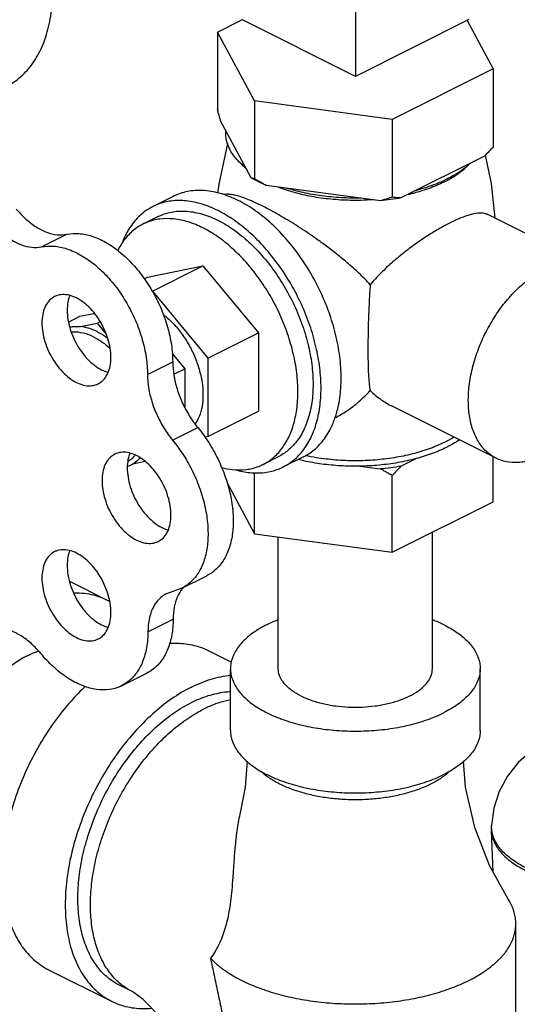
# Model space of a CAD drawing. Units: inches. Extents: x -36.3 to -13.5, y 25.7 to 49.1.
# Drawn here: x -22.2 to -20.5, y 41.9 to 45.3 of the extents above; entities that cross this region are included whole.
import ezdxf

# ---------------------------------------------------------------- set-up
doc = ezdxf.new("R2010")
doc.units = ezdxf.units.IN
doc.header["$LTSCALE"] = 1.21
doc.header["$MEASUREMENT"] = 0
doc.layers.get('0').update_dxf_attribs({"linetype": 'CONTINUOUS'})
doc.layers.add('02___PRT_ALL_AXES', color=7, linetype='CONTINUOUS')

msp = doc.modelspace()

# ---------------------------------------------------------------- linework, layer by layer
at = {"color": 7, "linetype": 'Continuous'}
for p, q in [((-21.0391, 45.3348), (-21.0391, 45.1007)), ((-21.5221, 45.2561), (-21.4365, 45.2988)), ((-21.0391, 45.1007), (-21.4369, 45.2996)), ((-20.6414, 45.2996), (-21.0391, 45.1007)), ((-20.6472, 45.2965), (-20.5562, 45.1266)), ((-21.5221, 45.2561), (-21.5221, 44.9833)), ((-21.3927, 45.0146), (-21.5221, 45.2561)), ((-20.5562, 45.1266), (-20.9097, 44.9499)), ((-20.5562, 45.1266), (-20.5562, 44.8538)), ((-21.3927, 45.0146), (-21.3927, 44.7418)), ((-20.9097, 44.9499), (-21.3927, 45.0146)), ((-21.4038, 44.7452), (-21.511, 44.9452)), ((-20.9097, 44.9499), (-20.9097, 44.6771)), ((-20.5865, 44.8214), (-20.8794, 44.6749)), ((-20.9511, 44.6653), (-21.3513, 44.7189)), ((-22.1387, 44.5036), (-22.0503, 44.5478)), ((-22.0442, 44.2403), (-22.0042, 44.2603)), ((-22.0042, 44.2603), (-21.9537, 44.2708)), ((-22.0022, 44.2245), (-21.9442, 44.2365)), ((-21.9442, 44.2365), (-21.9336, 44.2418)), ((-21.9442, 44.2365), (-21.9114, 44.1969)), ((-21.6814, 44.1305), (-21.6368, 44.0766)), ((-21.7675, 44.0567), (-21.6791, 44.1009)), ((-21.6754, 44.0573), (-21.6368, 44.0766)), ((-21.6368, 44.0766), (-21.6368, 43.9418)), ((-21.6797, 43.8267), (-21.5913, 43.8709)), ((-21.7753, 43.7519), (-21.8185, 43.7429)), ((-21.3091, 43.0263), (-21.3091, 43.4878)), ((-20.7691, 43.0263), (-20.7691, 43.5046)), ((-21.6474, 43.3077), (-21.559, 43.3519)), ((-22.041, 43.3329), (-21.9087, 43.2667)), ((-21.6474, 43.3078), (-21.701, 43.2888)), ((-21.7659, 43.1554), (-21.6775, 43.1996)), ((-21.5551, 43.09), (-21.4736, 43.0492)), ((-21.858, 42.9663), (-21.7696, 43.0105)), ((-21.4766, 42.8098), (-21.4766, 43.0263)), ((-20.6016, 42.8098), (-20.6016, 43.0263)), ((-20.4766, 41.4295), (-20.4766, 42.1332)), ((-22.1141, 41.9719), (-21.8932, 41.8614)), ((-21.821, 41.8952), (-21.8652, 41.9173))]:
    msp.add_line(p, q, dxfattribs=at)
for p, q in [((-20.5622, 42.4677), (-20.5618, 42.4771)), ((-20.5563, 42.314), (-20.5622, 42.4595))]:
    msp.add_line(p, q)
msp.add_lwpolyline([(-20.3606, 42.7769), (-20.3664, 42.774), (-20.4205, 42.7402), (-20.4681, 42.6979), (-20.5061, 42.6498), (-20.5349, 42.5961), (-20.5537, 42.5381), (-20.5618, 42.4771)])
for points in [[(-21.4181, 42.7022), (-21.4249, 42.6118), (-21.4414, 42.5278)], [(-20.5037, 42.2194), (-20.569, 42.3368), (-20.6209, 42.4697), (-20.6534, 42.6118), (-20.6601, 42.7022)], [(-21.6016, 41.4837), (-21.6027, 41.5073), (-21.6065, 41.538), (-21.6141, 41.5746), (-21.6258, 41.6156), (-21.6419, 41.6591), (-21.662, 41.7031), (-21.6853, 41.7456), (-21.7105, 41.7845), (-21.7362, 41.8183), (-21.7607, 41.846), (-21.7827, 41.8672), (-21.8007, 41.8821), (-21.8138, 41.8911), (-21.821, 41.8952)]]:
    msp.add_lwpolyline(points, dxfattribs=at)
for points, start_tangent, end_tangent in [([(-22.2622, 45.0655), (-22.2292, 45.0856), (-22.1842, 45.1276), (-22.148, 45.1819), (-22.1214, 45.2471), (-22.1052, 45.3216), (-22.0998, 45.4036)], (0.894315, 0.447439), (0, 1)), ([(-21.511, 44.9452), (-21.5146, 44.9574), (-21.5183, 44.9701), (-21.5221, 44.9833)], (-0.289215, 0.957264), (-0.271915, 0.962321)), ([(-21.4223, 44.7797), (-21.4546, 44.81), (-21.4775, 44.8425), (-21.4902, 44.8763), (-21.4925, 44.9107)], (-0.785496, 0.618867), (0.083539, 0.996505)), ([(-20.5562, 44.8538), (-20.5665, 44.8425), (-20.5766, 44.8317), (-20.5865, 44.8214)], (-0.668545, -0.743671), (-0.697108, -0.716966)), ([(-20.637, 44.7961), (-20.6734, 44.7669), (-20.7183, 44.7408)], (-0.722679, -0.691184), (-0.894427, -0.447214)), ([(-21.3939, 44.7396), (-21.4038, 44.7452)], (-0.876741, 0.480963), (-0.863484, 0.504377)), ([(-21.3927, 44.7418), (-21.3965, 44.7426), (-21.4002, 44.7438), (-21.4038, 44.7452)], (-0.981881, 0.189496), (-0.921265, 0.388936)), ([(-21.3513, 44.7189), (-21.3785, 44.7315), (-21.3939, 44.7396)], (-0.919337, 0.393472), (-0.876741, 0.480963)), ([(-21.3513, 44.7189), (-21.3648, 44.7261), (-21.3786, 44.7337), (-21.3927, 44.7418)], (-0.886907, 0.461948), (-0.864181, 0.50318)), ([(-20.7299, 44.7352), (-20.7705, 44.7184), (-20.8289, 44.7002)], (-0.906534, -0.422132), (-0.967494, -0.252895)), ([(-20.7183, 44.7408), (-20.7299, 44.7352)], (-0.894427, -0.447214), (-0.906534, -0.422132)), ([(-21.0201, 44.6745), (-21.0889, 44.6757), (-21.1566, 44.6821), (-21.2215, 44.6935), (-21.2823, 44.7097)], (-0.99978, -0.020953), (-0.953165, 0.302451)), ([(-20.9097, 44.6771), (-20.9238, 44.6728), (-20.9376, 44.6689), (-20.9511, 44.6653)], (-0.953986, -0.29985), (-0.969477, -0.245184)), ([(-20.8794, 44.6749), (-20.9149, 44.6694), (-20.9511, 44.6653)], (-0.984789, -0.173755), (-0.995681, -0.092838)), ([(-20.8794, 44.6749), (-20.8893, 44.6753), (-20.8994, 44.6761), (-20.9097, 44.6771)], (-0.999595, 0.028474), (-0.993745, 0.11167)), ([(-22.2271, 44.6362), (-22.1933, 44.6009), (-22.1572, 44.5734), (-22.1202, 44.5549), (-22.0841, 44.5462), (-22.0503, 44.5478)], (0.637952, -0.770076), (0.97922, 0.202803)), ([(-22.3155, 44.592), (-22.2817, 44.5567), (-22.2456, 44.5292), (-22.2086, 44.5107), (-22.1725, 44.5021), (-22.1387, 44.5036)], (0.637952, -0.770076), (0.97922, 0.202803)), ([(-22.0503, 44.5478), (-22.0076, 44.5503), (-21.962, 44.5411), (-21.9151, 44.5204), (-21.8686, 44.4891), (-21.8242, 44.4482), (-21.7835, 44.3992), (-21.7479, 44.3438), (-21.7188, 44.2842), (-21.6971, 44.2223), (-21.6837, 44.1605), (-21.6791, 44.1009)], (0.97922, 0.202803), (0.00341, -0.999994)), ([(-22.1387, 44.5036), (-22.096, 44.5061), (-22.0504, 44.4969), (-22.0035, 44.4762), (-21.957, 44.4449), (-21.9126, 44.404), (-21.8718, 44.355), (-21.8363, 44.2996), (-21.8072, 44.24), (-21.7855, 44.1781), (-21.7721, 44.1163), (-21.7675, 44.0567)], (0.97922, 0.202803), (0.00341, -0.999994)), ([(-22.0398, 44.2225), (-22.0265, 44.2246), (-22.0022, 44.2245)], (0.975878, 0.218316), (0.994801, -0.101839)), ([(-21.9442, 44.2067), (-21.9737, 44.2186), (-22.0022, 44.2245)], (-0.894427, 0.447214), (-0.994801, 0.101839)), ([(-21.9442, 44.2067), (-21.9148, 44.1892), (-21.9069, 44.1835)], (0.894427, -0.447214), (0.800743, -0.599009)), ([(-21.6791, 44.1009), (-21.6751, 44.0543), (-21.6637, 44.0059), (-21.6454, 43.9579), (-21.6209, 43.9122), (-21.5913, 43.8709)], (0.00341, -0.999994), (0.635826, -0.771833)), ([(-21.7675, 44.0567), (-21.7635, 44.0101), (-21.7521, 43.9617), (-21.7338, 43.9137), (-21.7093, 43.868), (-21.6797, 43.8267)], (0.00341, -0.999994), (0.635826, -0.771833)), ([(-21.5913, 43.8709), (-21.5528, 43.8179), (-21.5203, 43.7595), (-21.4947, 43.6979), (-21.4771, 43.6353), (-21.4681, 43.5738), (-21.468, 43.5158), (-21.4768, 43.4632), (-21.4942, 43.418), (-21.5196, 43.3817), (-21.5521, 43.3557), (-21.559, 43.352)], (0.635826, -0.771833), (-0.894695, -0.446677)), ([(-21.6797, 43.8267), (-21.6412, 43.7737), (-21.6086, 43.7153), (-21.5831, 43.6537), (-21.5655, 43.5911), (-21.5565, 43.5296), (-21.5564, 43.4716), (-21.5652, 43.419), (-21.5826, 43.3738), (-21.608, 43.3375), (-21.6405, 43.3115), (-21.6474, 43.3078)], (0.635826, -0.771833), (-0.894695, -0.446677)), ([(-21.7931, 43.7645), (-21.8185, 43.7429)], (-0.654165, -0.756352), (-0.856251, -0.51656)), ([(-21.8185, 43.7429), (-21.8376, 43.734)], (-0.856251, -0.51656), (-0.945154, -0.326626)), ([(-22.0258, 43.2923), (-21.9875, 43.2903), (-21.9284, 43.2755), (-21.9087, 43.2667)], (0.999871, 0.016052), (0.894314, -0.447439)), ([(-21.701, 43.2888), (-21.7081, 43.2849), (-21.7323, 43.2638), (-21.7505, 43.2343), (-21.7619, 43.1977), (-21.7659, 43.1554)], (-0.894687, -0.446694), (-0.006798, -0.999977)), ([(-21.6452, 43.3065), (-21.6621, 43.2785), (-21.6735, 43.2419), (-21.6775, 43.1996)], (-0.629248, -0.777205), (-0.006798, -0.999977)), ([(-21.644, 43.308), (-21.6452, 43.3065)], (-0.64324, -0.765665), (-0.629248, -0.777205)), ([(-21.6405, 43.3119), (-21.644, 43.308)], (-0.680104, -0.733116), (-0.64324, -0.765665)), ([(-21.9087, 43.2667), (-21.8997, 43.262)], (0.894314, -0.447439), (0.874295, -0.485395)), ([(-21.6775, 43.1996), (-21.6824, 43.1444), (-21.696, 43.0956), (-21.718, 43.0552), (-21.7474, 43.0245), (-21.7696, 43.0105)], (-0.006798, -0.999977), (-0.894211, -0.447646)), ([(-21.3485, 43.181), (-21.3975, 43.1518), (-21.4356, 43.1187), (-21.4617, 43.0829), (-21.475, 43.0453), (-21.4766, 43.0263)], (-0.894427, -0.447214), (-0.000001, -1)), ([(-21.3485, 43.181), (-21.3095, 43.1983)], (0.894427, 0.447214), (0.930781, 0.365578)), ([(-20.7688, 43.1983), (-20.7298, 43.181), (-20.6808, 43.1518), (-20.6426, 43.1187), (-20.6165, 43.0829), (-20.6033, 43.0453), (-20.6017, 43.0263)], (0.930779, -0.365583), (-0.000001, -1)), ([(-22.1409, 43.079), (-22.1744, 43.1139), (-22.2103, 43.1411), (-22.2469, 43.1595), (-22.2828, 43.1681), (-22.3164, 43.1668)], (-0.640077, 0.768311), (-0.980526, -0.196391)), ([(-21.7659, 43.1554), (-21.7708, 43.1002), (-21.7844, 43.0514), (-21.8064, 43.011), (-21.8358, 42.9803), (-21.858, 42.9663)], (-0.006798, -0.999977), (-0.894211, -0.447646)), ([(-21.691, 43.1146), (-21.634, 43.1135), (-21.5749, 43.0987), (-21.5551, 43.09)], (0.996906, 0.078607), (0.894314, -0.447439)), ([(-22.1882, 43.0715), (-22.2346, 43.0437), (-22.28, 43.0078), (-22.323, 42.9644), (-22.3627, 42.9147), (-22.3982, 42.8599), (-22.4285, 42.8014), (-22.4528, 42.7405), (-22.4706, 42.6789), (-22.4815, 42.618), (-22.4852, 42.5592), (-22.4815, 42.5042), (-22.4706, 42.4541), (-22.4528, 42.4103), (-22.4285, 42.3738), (-22.3982, 42.3455), (-22.376, 42.3321)], (-0.894427, -0.447214), (0.894314, -0.447439)), ([(-22.1882, 43.0715), (-22.149, 43.0879)], (0.894427, 0.447214), (0.947644, 0.319328)), ([(-21.858, 42.9663), (-21.8717, 42.9604), (-21.9127, 42.952), (-21.9575, 42.9555), (-22.0044, 42.9707), (-22.0517, 42.997), (-22.0977, 43.0336), (-22.1409, 43.079)], (-0.894211, -0.447646), (-0.640077, 0.768311)), ([(-21.6137, 42.9617), (-21.5445, 42.9896), (-21.4766, 43.0036)], (0.894427, 0.447214), (0.994995, 0.099927)), ([(-21.4766, 43.0263), (-21.475, 43.0072), (-21.4617, 42.9697), (-21.4356, 42.9338), (-21.3975, 42.9008), (-21.3485, 42.8716), (-21.2901, 42.8471), (-21.224, 42.828), (-21.1524, 42.815), (-21.0773, 42.8084), (-21.001, 42.8084), (-20.9259, 42.815), (-20.8542, 42.828), (-20.7882, 42.8471), (-20.7298, 42.8716)], (-0.000001, -1), (0.894427, 0.447214)), ([(-21.2301, 42.9308), (-21.2603, 42.9489), (-21.2838, 42.9692), (-21.2999, 42.9913), (-21.3081, 43.0145), (-21.3091, 43.0263)], (-0.894427, 0.447214), (-0.000001, 1)), ([(-21.2301, 42.9308), (-21.194, 42.9157), (-21.1532, 42.9039), (-21.109, 42.8959), (-21.0627, 42.8918), (-21.0156, 42.8918), (-20.9693, 42.8959), (-20.925, 42.9039), (-20.8843, 42.9157), (-20.8482, 42.9308), (-20.818, 42.9489), (-20.7944, 42.9692), (-20.7783, 42.9913), (-20.7702, 43.0145), (-20.7692, 43.0263)], (0.894427, -0.447214), (-0.000001, 1)), ([(-20.6017, 43.0263), (-20.6033, 43.0072), (-20.6165, 42.9697), (-20.6426, 42.9338), (-20.6808, 42.9008), (-20.7298, 42.8716)], (-0.000001, -1), (-0.894427, -0.447214)), ([(-21.9849, 42.9648), (-22.0353, 42.9129), (-22.0944, 42.839), (-22.1471, 42.7574), (-22.1922, 42.6703), (-22.2284, 42.5798), (-22.2549, 42.488), (-22.2711, 42.3974), (-22.2766, 42.31), (-22.2711, 42.228), (-22.2549, 42.1535), (-22.2284, 42.0883), (-22.1922, 42.034), (-22.1471, 41.992), (-22.1141, 41.9719)], (-0.7276, -0.686001), (0.894314, -0.447439)), ([(-21.6137, 42.9617), (-21.6828, 42.9205), (-21.7502, 42.8669), (-21.8143, 42.8024), (-21.8734, 42.7285), (-21.9262, 42.6469), (-21.9712, 42.5598), (-22.0074, 42.4693), (-22.034, 42.3776), (-22.0502, 42.2869), (-22.0556, 42.1995), (-22.0502, 42.1175), (-22.034, 42.043), (-22.0074, 41.9778), (-21.9712, 41.9235), (-21.9262, 41.8815), (-21.8932, 41.8614)], (-0.894427, -0.447214), (0.894314, -0.447439)), ([(-21.6137, 42.9076), (-21.5544, 42.9318), (-21.4964, 42.9446), (-21.4767, 42.9463)], (0.894427, 0.447214), (0.998712, 0.050746)), ([(-21.8652, 41.9174), (-21.8842, 41.9281), (-21.9246, 41.9612), (-21.9581, 42.0047), (-21.9839, 42.0574), (-22.0014, 42.1182), (-22.0103, 42.1857), (-22.0103, 42.2585), (-22.0014, 42.335), (-21.9839, 42.4133), (-21.9581, 42.4918), (-21.9246, 42.5687), (-21.8842, 42.6423), (-21.8377, 42.7109), (-21.7862, 42.7731), (-21.7309, 42.8273), (-21.6729, 42.8725), (-21.6137, 42.9076)], (-0.894483, 0.447102), (0.894427, 0.447214)), ([(-21.5695, 42.8855), (-21.5129, 42.9088), (-21.4769, 42.9184)], (0.894427, 0.447214), (0.979281, 0.202505)), ([(-21.821, 41.8952), (-21.8299, 41.9), (-21.8701, 41.9291), (-21.9041, 41.9677), (-21.9313, 42.0151), (-21.9511, 42.0703), (-21.9632, 42.1322), (-21.9672, 42.1995), (-21.9632, 42.2708), (-21.9511, 42.3448), (-21.9313, 42.4198), (-21.9041, 42.4944), (-21.8701, 42.5671), (-21.8299, 42.6363), (-21.7845, 42.7006), (-21.7347, 42.7589), (-21.6815, 42.8097), (-21.6261, 42.8522), (-21.5695, 42.8855)], (-0.894579, 0.44691), (0.894427, 0.447214)), ([(-21.4766, 42.8098), (-21.475, 42.7907), (-21.4617, 42.7532), (-21.4356, 42.7173), (-21.3975, 42.6843), (-21.3485, 42.6551), (-21.2901, 42.6306), (-21.224, 42.6115), (-21.1524, 42.5985), (-21.0773, 42.5919), (-21.001, 42.5919), (-20.9259, 42.5985), (-20.8542, 42.6115), (-20.7882, 42.6306), (-20.7298, 42.6551)], (-0.000001, -1), (0.894427, 0.447214)), ([(-20.6017, 42.8098), (-20.6033, 42.7907), (-20.6165, 42.7532), (-20.6426, 42.7173), (-20.6808, 42.6843), (-20.7298, 42.6551)], (-0.000001, -1), (-0.894427, -0.447214)), ([(-21.37, 42.6674), (-21.3683, 42.6658), (-21.3546, 42.6543), (-21.3393, 42.6433), (-21.3225, 42.6329), (-21.3043, 42.6231), (-21.2847, 42.6139), (-21.2639, 42.6055), (-21.2419, 42.5979), (-21.2189, 42.5911), (-21.1949, 42.5851), (-21.1702, 42.58), (-21.1448, 42.5757), (-21.1188, 42.5724), (-21.0925, 42.5701), (-21.0659, 42.5686), (-21.0391, 42.5682), (-21.0124, 42.5686), (-20.9858, 42.5701), (-20.9594, 42.5724), (-20.9335, 42.5757), (-20.9081, 42.58), (-20.8834, 42.5851), (-20.8594, 42.5911), (-20.8364, 42.5979), (-20.8144, 42.6055), (-20.7936, 42.6139), (-20.774, 42.6231)], (0.729778, -0.683684), (0.894427, 0.447214)), ([(-20.7269, 42.6518), (-20.7237, 42.6543), (-20.711, 42.6649)], (0.79926, 0.600986), (0.741822, 0.670597)), ([(-20.774, 42.6231), (-20.7557, 42.6329), (-20.7389, 42.6433), (-20.7298, 42.6497)], (0.894427, 0.447214), (0.807704, 0.589589)), ([(-20.7298, 42.6497), (-20.7269, 42.6518)], (0.807704, 0.589589), (0.79926, 0.600986)), ([(-21.4414, 42.5278), (-21.4438, 42.5173), (-21.4542, 42.4586), (-21.4609, 42.3987), (-21.4651, 42.3446), (-21.4685, 42.2954), (-21.4722, 42.2505), (-21.4766, 42.2107), (-21.4819, 42.1758), (-21.4882, 42.1446), (-21.496, 42.1155), (-21.5056, 42.0872), (-21.5174, 42.06), (-21.5313, 42.0347), (-21.5467, 42.012)], (-0.235757, -0.971812), (-0.601794, -0.798651)), ([(-20.4766, 42.1332), (-20.477, 42.1432), (-20.4781, 42.1533), (-20.4799, 42.1633), (-20.4824, 42.1732), (-20.4856, 42.1831), (-20.4895, 42.193), (-20.4941, 42.2028), (-20.4994, 42.2124), (-20.5037, 42.2194)], (-0.000001, 1), (-0.541181, 0.840906)), ([(-20.6414, 41.9343), (-20.614, 41.949), (-20.6012, 41.9567), (-20.5888, 41.9646), (-20.5771, 41.9728), (-20.5659, 41.9811), (-20.5554, 41.9897), (-20.5454, 41.9984), (-20.5361, 42.0073), (-20.5275, 42.0164), (-20.5195, 42.0256), (-20.5121, 42.0349), (-20.4994, 42.054), (-20.4941, 42.0636), (-20.4895, 42.0734), (-20.4856, 42.0833), (-20.4824, 42.0932), (-20.4799, 42.1031), (-20.4781, 42.1131), (-20.477, 42.1232), (-20.4766, 42.1332)], (0.894427, 0.447214), (-0.000001, 1)), ([(-21.5467, 42.012), (-21.5343, 41.9531), (-21.5218, 41.8943), (-21.5093, 41.8359), (-21.4972, 41.7779), (-21.4857, 41.7204), (-21.475, 41.6636), (-21.4654, 41.6073), (-21.457, 41.5517), (-21.4499, 41.4969), (-21.4443, 41.4427), (-21.4402, 41.3893), (-21.4377, 41.3367), (-21.4369, 41.2848)], (0.202454, -0.979292), (0.000194, -1)), ([(-21.5467, 42.012), (-21.5328, 41.9984), (-21.5229, 41.9897), (-21.5123, 41.9811), (-21.5012, 41.9728), (-21.4894, 41.9646), (-21.4771, 41.9567), (-21.4642, 41.949), (-21.4369, 41.9343), (-21.4075, 41.9206), (-21.3762, 41.908), (-21.3432, 41.8966), (-21.3087, 41.8863), (-21.2728, 41.8774), (-21.2357, 41.8697), (-21.1976, 41.8633), (-21.1587, 41.8584), (-21.1192, 41.8548), (-21.0793, 41.8527), (-21.0391, 41.8519), (-20.999, 41.8527), (-20.9591, 41.8548), (-20.9196, 41.8584), (-20.8807, 41.8633), (-20.8426, 41.8697), (-20.8055, 41.8774), (-20.7696, 41.8863), (-20.735, 41.8966), (-20.702, 41.908), (-20.6708, 41.9206), (-20.6414, 41.9343)], (0.690706, -0.723136), (0.894427, 0.447214)), ([(-21.8932, 41.8614), (-21.8734, 41.8527), (-21.8143, 41.8379), (-21.7531, 41.8371)], (0.894314, -0.447439), (0.995727, 0.092344))]:
    msp.add_spline(points, degree=3, dxfattribs=dict(at, start_tangent=start_tangent, end_tangent=end_tangent))
for points, start_tangent, end_tangent in [([(-20.5622, 42.4677), (-20.5623, 42.4636), (-20.5622, 42.4595)], (-0.041371, -0.999144), (0.041371, -0.999144)), ([(-20.5622, 42.4595), (-20.556, 42.4279), (-20.5372, 42.3934), (-20.5067, 42.361), (-20.4652, 42.3318), (-20.4142, 42.3068), (-20.355, 42.2865), (-20.2898, 42.2718)], (0.041371, -0.999144), (0.985132, -0.171799)), ([(-20.5618, 42.4677), (-20.5618, 42.4771)], (-0.051401, 0.998678), (0.039543, 0.999218)), ([(-20.561, 42.4596), (-20.5618, 42.4677)], (-0.130808, 0.991408), (-0.051401, 0.998678)), ([(-20.5605, 42.4563), (-20.561, 42.4596)], (-0.16233, 0.986736), (-0.130808, 0.991408)), ([(-20.2895, 42.2814), (-20.3506, 42.2949), (-20.4064, 42.3133), (-20.4554, 42.336), (-20.4963, 42.3624), (-20.528, 42.3918), (-20.5496, 42.4234), (-20.5605, 42.4563)], (-0.985184, 0.171503), (-0.16233, 0.986736))]:
    msp.add_spline(points, degree=3, dxfattribs=dict(start_tangent=start_tangent, end_tangent=end_tangent))
at = {"layer": '02___PRT_ALL_AXES', "color": 7, "linetype": 'Continuous'}
for p, q in [((-21.6773, 44.6803), (-21.748, 44.645)), ((-21.7304, 44.6097), (-21.7834, 44.5831)), ((-20.2103, 44.4341), (-20.5749, 44.6164)), ((-21.7674, 44.397), (-21.573, 44.4373)), ((-21.7498, 44.3489), (-21.573, 44.4373)), ((-21.573, 44.4373), (-21.3786, 44.2026)), ((-21.7785, 44.3915), (-21.7674, 44.397)), ((-21.751, 44.3486), (-21.7498, 44.3489)), ((-21.7498, 44.3489), (-21.5554, 44.1142)), ((-21.5554, 44.1142), (-21.3786, 44.2026)), ((-21.3786, 44.2026), (-21.3786, 43.9276)), ((-21.5554, 44.1142), (-21.5554, 43.8392)), ((-20.5457, 43.7633), (-20.9102, 43.9455)), ((-21.5554, 43.8392), (-21.3786, 43.9276)), ((-21.5554, 43.8392), (-21.5666, 43.8369)), ((-21.3096, 43.768), (-21.3626, 43.7415)), ((-21.2212, 43.768), (-21.2919, 43.7327)), ((-20.8794, 43.7353), (-20.8263, 43.7618)), ((-20.5562, 43.6111), (-20.5562, 43.7685)), ((-21.0237, 43.7354), (-20.9511, 43.7257)), ((-21.3927, 43.499), (-21.3927, 43.7132)), ((-20.9097, 43.4343), (-20.9097, 43.7028)), ((-21.4897, 43.68), (-21.3927, 43.499)), ((-20.9097, 43.4343), (-20.5562, 43.6111)), ((-21.3927, 43.499), (-20.9097, 43.4343))]:
    msp.add_line(p, q, dxfattribs=at)
for points in [[(-21.5204, 44.6918), (-21.516, 44.7237), (-21.4859, 44.8651)], [(-20.5836, 44.8244), (-20.5626, 44.7258), (-20.5499, 44.6039)]]:
    msp.add_lwpolyline(points, dxfattribs=at)
for points, start_tangent, end_tangent in [([(-21.4231, 44.7788), (-21.4312, 44.7864), (-21.4379, 44.7933)], (-0.74573, 0.666248), (-0.68222, 0.731147)), ([(-21.4223, 44.7781), (-21.4231, 44.7788)], (-0.748557, 0.66307), (-0.74573, 0.666248)), ([(-20.716, 44.7369), (-20.6832, 44.7569), (-20.6471, 44.7864), (-20.6426, 44.7909)], (0.879619, 0.475679), (0.693263, 0.720685)), ([(-20.728, 44.7307), (-20.7805, 44.7083), (-20.8269, 44.6935)], (-0.894427, -0.447214), (-0.964142, -0.265386)), ([(-20.728, 44.7307), (-20.716, 44.7369)], (0.894427, 0.447214), (0.879619, 0.475679)), ([(-21.5086, 44.6895), (-21.5664, 44.7005), (-21.6209, 44.6984), (-21.6708, 44.6835), (-21.6773, 44.6803)], (-0.958979, 0.283478), (-0.894254, -0.447559)), ([(-21.2842, 44.7035), (-21.2978, 44.7083), (-21.3099, 44.7128)], (-0.948106, 0.317956), (-0.931624, 0.363424)), ([(-21.0198, 44.6664), (-21.0391, 44.6662), (-21.108, 44.6689), (-21.1751, 44.677), (-21.2389, 44.6902), (-21.2842, 44.7035)], (-0.999759, -0.021934), (-0.948106, 0.317956)), ([(-20.8269, 44.6935), (-20.8394, 44.6902), (-20.8553, 44.6864)], (-0.964142, -0.265386), (-0.974566, -0.224099)), ([(-21.52, 44.6305), (-21.5764, 44.6533), (-21.6314, 44.6646), (-21.6837, 44.6642), (-21.7319, 44.6521), (-21.748, 44.645)], (-0.894427, 0.447214), (-0.894314, -0.447439)), ([(-21.5061, 44.6888), (-21.5086, 44.6895)], (-0.95666, 0.291208), (-0.958979, 0.283478)), ([(-21.4493, 44.6659), (-21.5061, 44.6888)], (-0.894427, 0.447214), (-0.95666, 0.291208)), ([(-21.3636, 44.6459), (-21.3907, 44.6588), (-21.4159, 44.6696), (-21.4384, 44.6779), (-21.4579, 44.6836), (-21.4746, 44.6869), (-21.4897, 44.6879), (-21.5005, 44.6866)], (-0.894427, 0.447214), (-0.972484, -0.232968)), ([(-21.1118, 43.8996), (-21.0997, 43.941), (-21.0899, 44.008), (-21.0899, 44.081), (-21.0997, 44.1578), (-21.119, 44.2365), (-21.1474, 44.3148), (-21.1839, 44.3907), (-21.2278, 44.462), (-21.2776, 44.5268), (-21.3322, 44.5834), (-21.3899, 44.6302), (-21.4493, 44.6659)], (0.342048, 0.939682), (-0.894427, 0.447214)), ([(-20.9765, 44.6685), (-21.0198, 44.6664)], (-0.997425, -0.071717), (-0.999759, -0.021934)), ([(-21.748, 44.645), (-21.775, 44.6286), (-21.8117, 44.5943), (-21.8413, 44.55), (-21.8553, 44.5189)], (-0.894314, -0.447439), (-0.359192, -0.933264)), ([(-21.7304, 44.6097), (-21.7243, 44.6125), (-21.6783, 44.6264), (-21.628, 44.6282), (-21.5747, 44.6181), (-21.52, 44.5963)], (0.894254, 0.447559), (0.894427, -0.447214)), ([(-21.2919, 43.7327), (-21.265, 43.749), (-21.2282, 43.7833), (-21.1987, 43.8277), (-21.177, 43.8809), (-21.1638, 43.9416), (-21.1593, 44.0085), (-21.1638, 44.0798), (-21.177, 44.1538), (-21.1987, 44.2287), (-21.2282, 44.3026), (-21.265, 44.3736), (-21.308, 44.4402), (-21.3563, 44.5005), (-21.4085, 44.5532), (-21.4636, 44.5969), (-21.52, 44.6305)], (0.894314, 0.447439), (-0.894427, 0.447214)), ([(-20.987, 44.371), (-21.0264, 44.4112), (-21.0686, 44.449), (-21.1106, 44.4834), (-21.1498, 44.513), (-21.1847, 44.5379), (-21.2164, 44.5595), (-21.2467, 44.5791), (-21.277, 44.5978), (-21.3072, 44.6155), (-21.3363, 44.6317), (-21.3636, 44.6459)], (-0.670236, 0.742148), (-0.894427, 0.447214)), ([(-21.573, 44.5698), (-21.625, 44.5908), (-21.6758, 44.6012), (-21.724, 44.6009), (-21.7686, 44.5897), (-21.7834, 44.5831)], (-0.894427, 0.447214), (-0.894314, -0.447439)), ([(-21.52, 44.5963), (-21.4652, 44.5634), (-21.4119, 44.5202), (-21.3616, 44.468), (-21.3156, 44.4082), (-21.2752, 44.3424), (-21.2415, 44.2724), (-21.2153, 44.2002), (-21.1975, 44.1276), (-21.1884, 44.0567), (-21.1884, 43.9894), (-21.1975, 43.9275), (-21.2153, 43.8728), (-21.2415, 43.8267), (-21.2752, 43.7905), (-21.3096, 43.768)], (0.894427, -0.447214), (-0.894254, -0.447559)), ([(-20.5748, 44.6163), (-20.5864, 44.6203), (-20.6093, 44.6213), (-20.6369, 44.616), (-20.6694, 44.6049), (-20.7069, 44.5879)], (-0.896893, 0.442248), (-0.894427, -0.447214)), ([(-21.7834, 44.5831), (-21.8083, 44.5681), (-21.8422, 44.5364), (-21.8694, 44.4955), (-21.8717, 44.4911)], (-0.894314, -0.447439), (-0.447939, -0.894064)), ([(-21.3626, 43.7415), (-21.3378, 43.7566), (-21.3038, 43.7882), (-21.2766, 43.8291), (-21.2566, 43.8782), (-21.2444, 43.9343), (-21.2403, 43.996), (-21.2444, 44.0618), (-21.2566, 44.13), (-21.2766, 44.1991), (-21.3038, 44.2672), (-21.3378, 44.3328), (-21.3775, 44.3942), (-21.422, 44.4498), (-21.4702, 44.4984), (-21.521, 44.5387), (-21.573, 44.5698)], (0.894314, 0.447439), (-0.894427, 0.447214)), ([(-20.7069, 44.5879), (-20.7443, 44.5677), (-20.7835, 44.5439), (-20.8238, 44.5167), (-20.8653, 44.4858), (-20.9073, 44.4511), (-20.9486, 44.4126), (-20.987, 44.371)], (-0.894427, -0.447214), (-0.644772, -0.764375)), ([(-20.5457, 43.7633), (-20.5484, 43.7647), (-20.5811, 43.7884), (-20.6076, 43.8215), (-20.6272, 43.863), (-20.6391, 43.9117), (-20.6432, 43.9661), (-20.6391, 44.0245), (-20.6272, 44.0852), (-20.6076, 44.1462), (-20.5811, 44.2059), (-20.5484, 44.2622), (-20.5106, 44.3136), (-20.4687, 44.3585), (-20.424, 44.3955), (-20.378, 44.4234)], (-0.894564, 0.446941), (0.894427, 0.447214)), ([(-20.987, 44.371), (-20.9905, 44.3149), (-20.9928, 44.2619), (-20.9942, 44.2121), (-20.9949, 44.1644), (-20.9949, 44.1207), (-20.9942, 44.0818), (-20.9928, 44.0491), (-20.9905, 44.0217), (-20.987, 44.0001)], (-0.072286, -0.997384), (0.219736, -0.975559)), ([(-22.0929, 44.3295), (-22.1062, 44.3206), (-22.1211, 44.303), (-22.1313, 44.2799), (-22.1366, 44.2522), (-22.1366, 44.2213), (-22.1313, 44.1884), (-22.1211, 44.1551), (-22.1062, 44.1226), (-22.0875, 44.0925), (-22.0656, 44.0661), (-22.0416, 44.0446), (-22.0165, 44.0288)], (-0.893993, -0.44808), (0.894427, -0.447214)), ([(-22.0165, 44.3246), (-22.0416, 44.334), (-22.0656, 44.3364), (-22.0875, 44.3319), (-22.0929, 44.3295)], (-0.894427, 0.447214), (-0.893993, -0.44808)), ([(-22.0397, 44.3333), (-22.043, 44.3241), (-22.0482, 44.2964), (-22.0482, 44.2655), (-22.043, 44.2326), (-22.0327, 44.1992), (-22.0178, 44.1668), (-21.9991, 44.1367), (-21.9772, 44.1103), (-21.9532, 44.0888), (-21.9281, 44.073)], (-0.376478, -0.926426), (0.894427, -0.447214)), ([(-21.9401, 44.0239), (-21.9267, 44.0329), (-21.9119, 44.0505), (-21.9016, 44.0736), (-21.8964, 44.1012), (-21.8964, 44.1321), (-21.9016, 44.165), (-21.9119, 44.1984), (-21.9267, 44.2308), (-21.9455, 44.2609), (-21.9674, 44.2873), (-21.9914, 44.3088), (-22.0165, 44.3246)], (0.893993, 0.44808), (-0.894427, 0.447214)), ([(-21.7125, 44.2669), (-21.6821, 44.2401), (-21.6516, 44.2048), (-21.6248, 44.1645), (-21.6028, 44.1207), (-21.5865, 44.0751), (-21.5764, 44.0295), (-21.573, 43.9855), (-21.5764, 43.945), (-21.5865, 43.9094), (-21.6003, 43.8837)], (0.794686, -0.60702), (-0.570008, -0.821639)), ([(-21.9553, 44.1877), (-21.992, 44.2013), (-22.0272, 44.2049), (-22.0341, 44.2044)], (-0.894427, 0.447214), (-0.993907, -0.110225)), ([(-21.9553, 44.1877), (-21.9185, 44.1646), (-21.8981, 44.1474)], (0.894427, -0.447214), (0.736354, -0.676597)), ([(-21.9281, 44.073), (-21.9057, 44.0643)], (0.894427, -0.447214), (0.965834, -0.259162)), ([(-22.0165, 44.0288), (-21.9914, 44.0195), (-21.9674, 44.017), (-21.9455, 44.0216), (-21.9401, 44.0239)], (0.894427, -0.447214), (0.893993, 0.44808)), ([(-21.1118, 43.9038), (-21.1109, 43.9043), (-21.0687, 43.9294), (-21.0265, 43.9617), (-20.987, 44.0001)], (0.888046, 0.459754), (0.673658, 0.739043)), ([(-20.987, 44.0001), (-20.9486, 43.9684), (-20.9101, 43.9455)], (0.719792, -0.69419), (0.894529, -0.447011)), ([(-21.2212, 43.768), (-21.1839, 43.7924), (-21.1474, 43.8317), (-21.119, 43.8816), (-21.1118, 43.8996)], (0.894254, 0.447559), (0.342048, 0.939682)), ([(-20.7276, 43.8189), (-20.6946, 43.8373)], (0.894427, 0.447214), (0.847207, 0.531264)), ([(-20.7276, 43.8189), (-20.7801, 43.7964), (-20.8391, 43.7784), (-20.903, 43.7652), (-20.9702, 43.7571), (-21.0391, 43.7544), (-21.1081, 43.7571), (-21.1753, 43.7652), (-21.2136, 43.7724)], (-0.894427, -0.447214), (-0.977526, 0.210817)), ([(-20.719, 43.8015), (-20.7697, 43.7797), (-20.8263, 43.7618)], (-0.894427, -0.447214), (-0.966322, -0.257337)), ([(-20.6744, 43.8275), (-20.6753, 43.8269), (-20.719, 43.8015)], (-0.826812, -0.562478), (-0.894427, -0.447214)), ([(-21.8823, 43.7775), (-21.8956, 43.7685), (-21.9105, 43.7509), (-21.9208, 43.7278), (-21.926, 43.7002), (-21.926, 43.6693), (-21.9208, 43.6364), (-21.9105, 43.603), (-21.8956, 43.5706), (-21.8769, 43.5405), (-21.855, 43.5141), (-21.831, 43.4926), (-21.8059, 43.4768)], (-0.893993, -0.44808), (0.894427, -0.447214)), ([(-21.8059, 43.7726), (-21.831, 43.7819), (-21.855, 43.7844), (-21.8769, 43.7798), (-21.8823, 43.7775)], (-0.894427, 0.447214), (-0.893993, -0.44808)), ([(-21.8291, 43.7812), (-21.8324, 43.772), (-21.8376, 43.7444), (-21.8376, 43.7135), (-21.8324, 43.6806), (-21.8221, 43.6472), (-21.8073, 43.6148), (-21.7885, 43.5847), (-21.7666, 43.5583), (-21.7426, 43.5367), (-21.7175, 43.521)], (-0.376478, -0.926426), (0.894427, -0.447214)), ([(-21.8109, 43.774), (-21.8239, 43.7606), (-21.8357, 43.7519)], (-0.629794, -0.776762), (-0.848195, -0.529684)), ([(-21.8096, 43.7758), (-21.8109, 43.774)], (-0.614537, -0.788888), (-0.629794, -0.776762)), ([(-21.7295, 43.4719), (-21.7161, 43.4808), (-21.7013, 43.4984), (-21.691, 43.5215), (-21.6858, 43.5492), (-21.6858, 43.5801), (-21.691, 43.613), (-21.7013, 43.6463), (-21.7161, 43.6788), (-21.7349, 43.7089), (-21.7568, 43.7353), (-21.7808, 43.7568), (-21.8059, 43.7726)], (0.893993, 0.44808), (-0.894427, 0.447214)), ([(-20.8263, 43.7618), (-20.8892, 43.748), (-20.9555, 43.7391), (-21.0237, 43.7354)], (-0.966322, -0.257337), (-0.999854, -0.017106)), ([(-20.378, 43.7739), (-20.424, 43.7558), (-20.4687, 43.7482), (-20.5106, 43.7511), (-20.5457, 43.7633)], (-0.894427, -0.447214), (-0.894564, 0.446941)), ([(-21.5088, 43.7304), (-21.4702, 43.7234), (-21.422, 43.7237), (-21.3775, 43.7349), (-21.3626, 43.7415)], (0.968025, -0.250853), (0.894314, 0.447439)), ([(-21.4592, 43.7231), (-21.4085, 43.7131), (-21.3563, 43.7134), (-21.308, 43.7255), (-21.2919, 43.7327)], (0.960259, -0.279111), (0.894314, 0.447439)), ([(-21.0237, 43.7354), (-21.0905, 43.7367), (-21.1563, 43.743), (-21.2195, 43.754), (-21.2392, 43.7585)], (-0.999854, -0.017106), (-0.971001, 0.239076)), ([(-20.8794, 43.7353), (-20.9149, 43.7298), (-20.9511, 43.7257)], (-0.984789, -0.173755), (-0.995681, -0.092838)), ([(-20.8794, 43.7353), (-20.8893, 43.7249), (-20.8994, 43.7141), (-20.9097, 43.7028)], (-0.697108, -0.716966), (-0.668545, -0.743671)), ([(-20.9097, 43.7028), (-20.9238, 43.7108), (-20.9376, 43.7185), (-20.9511, 43.7257)], (-0.864181, 0.50318), (-0.886907, 0.461948)), ([(-21.7175, 43.521), (-21.6951, 43.5123)], (0.894427, -0.447214), (0.965834, -0.259162)), ([(-21.8059, 43.4768), (-21.7808, 43.4674), (-21.7568, 43.465), (-21.7349, 43.4695), (-21.7295, 43.4719)], (0.894427, -0.447214), (0.893993, 0.44808)), ([(-22.0929, 43.436), (-22.1062, 43.4271), (-22.1211, 43.4095), (-22.1313, 43.3864), (-22.1366, 43.3588), (-22.1366, 43.3278), (-22.1313, 43.295), (-22.1211, 43.2616), (-22.1062, 43.2291), (-22.0875, 43.1991), (-22.0656, 43.1727), (-22.0416, 43.1511), (-22.0165, 43.1353)], (-0.893993, -0.44808), (0.894427, -0.447214)), ([(-22.0165, 43.4312), (-22.0416, 43.4405), (-22.0656, 43.4429), (-22.0875, 43.4384), (-22.0929, 43.436)], (-0.894427, 0.447214), (-0.893993, -0.44808)), ([(-22.0397, 43.4398), (-22.043, 43.4306), (-22.0482, 43.403), (-22.0482, 43.372), (-22.043, 43.3392), (-22.0327, 43.3058), (-22.0178, 43.2733), (-21.9991, 43.2433), (-21.9772, 43.2169), (-21.9532, 43.1953), (-21.9281, 43.1795)], (-0.376478, -0.926426), (0.894427, -0.447214)), ([(-21.9401, 43.1305), (-21.9267, 43.1394), (-21.9119, 43.157), (-21.9016, 43.1801), (-21.8964, 43.2077), (-21.8964, 43.2386), (-21.9016, 43.2715), (-21.9119, 43.3049), (-21.9267, 43.3373), (-21.9455, 43.3674), (-21.9674, 43.3938), (-21.9914, 43.4154), (-22.0165, 43.4312)], (0.893993, 0.44808), (-0.894427, 0.447214)), ([(-21.9281, 43.1795), (-21.9057, 43.1709)], (0.894427, -0.447214), (0.965834, -0.259162)), ([(-22.0165, 43.1353), (-21.9914, 43.126), (-21.9674, 43.1236), (-21.9455, 43.1281), (-21.9401, 43.1305)], (0.894427, -0.447214), (0.893993, 0.44808))]:
    msp.add_spline(points, degree=3, dxfattribs=dict(at, start_tangent=start_tangent, end_tangent=end_tangent))

doc.saveas('drawing.dxf')
